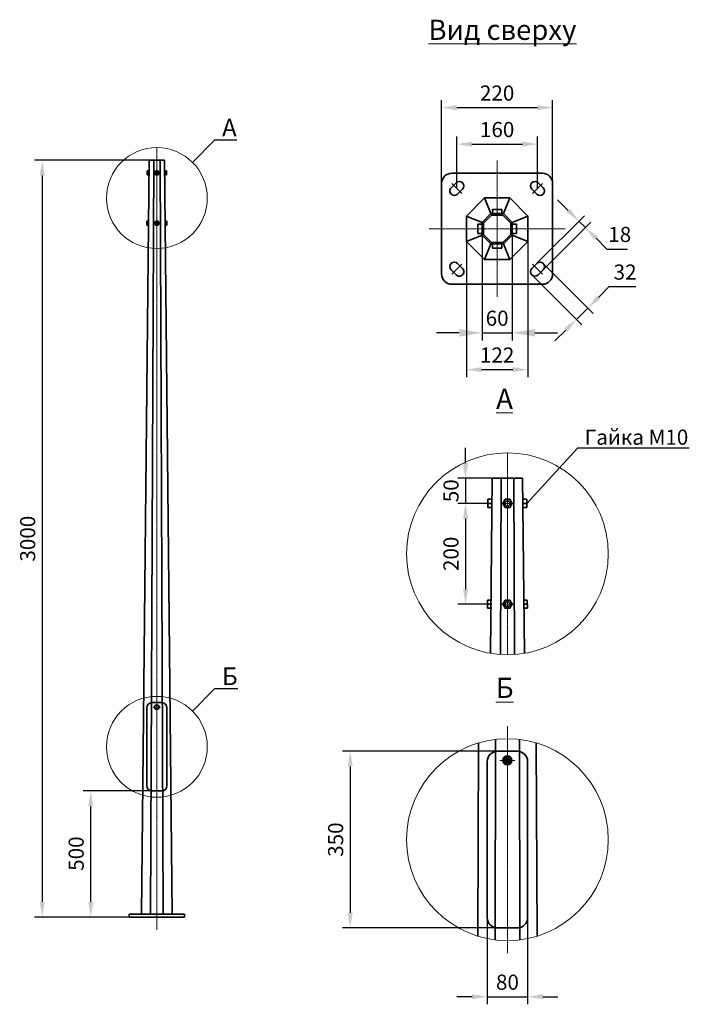
# Model space of a CAD drawing. Units: millimetres. Extents: x 2928 to 96484, y 2079 to 13677.
# Drawn here: x 2928 to 5583, y 3160 to 7063 of the extents above; entities that cross this region are included whole.
import ezdxf
from ezdxf import colors
from ezdxf.entities.mleader import LeaderData, LeaderLine
from ezdxf.math import Vec2, Vec3

# ---------------------------------------------------------------- set-up
doc = ezdxf.new("R2010")
doc.units = ezdxf.units.MM
doc.linetypes.add('осеваяX2', pattern=[101.6, 63.5, -12.7, 12.7, -12.7])
for name, color, linetype, lineweight in [('Осевая', 7, 'осеваяX2', 18), ('Основной', 7, 'Continuous', 35), ('Размеры', 7, 'Continuous', 18)]:
    doc.layers.add(name, color=color, linetype=linetype, lineweight=lineweight)
doc.styles.add('ПРОМСВЕТ', font='isocpeui.ttf')
doc.dimstyles.new('ISO-25', dxfattribs={"dimtxt": 60, "dimasz": 60, "dimexe": 30, "dimexo": 0.625, "dimgap": 20, "dimtad": 1, "dimtoh": 1, "dimtxsty": 'ПРОМСВЕТ', "dimcen": 2.5, "dimadec": 0, "dimazin": 0, "dimtfac": 1, "dimtmove": 0, "dimatfit": 3, "dimfxl": 1, "dimarcsym": 0})

# ---------------------------------------------------------------- blocks, each defined once
blk = doc.blocks.new('*D37')
at = {"layer": 'Defpoints', "color": 0, "transparency": 16777216}
for p in [(3441.8, 6506.1), (3017.2, 3506.1), (3361.8, 3506.1)]:
    blk.add_point(p, dxfattribs=at)
at = {"layer": 'Размеры', "color": 0, "lineweight": -2, "transparency": 16777216}
for p, q in [((3441.1, 6506.1), (2987.2, 6506.1)), ((3017.2, 6446.1), (3017.2, 3566.1)), ((3361.1, 3506.1), (2987.2, 3506.1))]:
    blk.add_line(p, q, dxfattribs=at)
at = {"layer": 'Размеры', "color": 0, "transparency": 16777216}
for points in [[(3007.2, 6446.1), (3027.2, 6446.1), (3017.2, 6506.1)], [(3007.2, 3566.1), (3027.2, 3566.1), (3017.2, 3506.1)]]:
    blk.add_solid(points, dxfattribs=at)
at = {"layer": 'Размеры', "color": 0, "transparency": 16777216, "insert": (2967.2, 5006.1), "char_height": 60, "attachment_point": 5, "rotation": 90, "style": 'ПРОМСВЕТ'}
blk.add_mtext('3000', dxfattribs=at)
blk = doc.blocks.new('_None')
blk = doc.blocks.new('*U38')
at = {"layer": 'Основной'}
for p, q in [((-8.4, 18.5), (8.4, 18.5)), ((8.4, 18.5), (8.4, -18.5)), ((8.4, -18.5), (-8.4, -18.5))]:
    blk.add_line(p, q, dxfattribs=at)
blk = doc.blocks.new('*U39')
at = {"layer": 'Основной', "color": 0, "linetype": 'ByBlock', "lineweight": -2, "transparency": 16777216}
for p, rotation in [((10087.8, 18663.8), 90), ((10019.4, 18595.4), 180), ((10087.8, 18527), 270)]:
    blk.add_blockref('*U38', p, dxfattribs=dict(at, rotation=rotation))
blk.add_blockref('*U38', (10156.2, 18595.4), dxfattribs=at)
blk = doc.blocks.new('*D40')
at = {"layer": 'Defpoints', "color": 0, "transparency": 16777216}
for p in [(5041.2, 6714.6), (4601.2, 6414.5), (5041.2, 6414.5)]:
    blk.add_point(p, dxfattribs=at)
at = {"layer": 'Размеры', "color": 0, "lineweight": -2, "transparency": 16777216}
for p, q in [((4601.2, 6415.1), (4601.2, 6744.6)), ((4661.2, 6714.6), (4981.2, 6714.6)), ((5041.2, 6415.1), (5041.2, 6744.6))]:
    blk.add_line(p, q, dxfattribs=at)
at = {"layer": 'Размеры', "color": 0, "transparency": 16777216}
for points in [[(4661.2, 6724.6), (4661.2, 6704.6), (4601.2, 6714.6)], [(4981.2, 6724.6), (4981.2, 6704.6), (5041.2, 6714.6)]]:
    blk.add_solid(points, dxfattribs=at)
at = {"layer": 'Размеры', "color": 0, "transparency": 16777216, "insert": (4821.2, 6764.6), "char_height": 60, "attachment_point": 5, "style": 'ПРОМСВЕТ'}
blk.add_mtext('220', dxfattribs=at)
blk = doc.blocks.new('*D41')
at = {"layer": 'Defpoints', "color": 0, "transparency": 16777216}
for p in [(4981.2, 6570), (4661.2, 6394.5), (4981.2, 6394.5)]:
    blk.add_point(p, dxfattribs=at)
at = {"layer": 'Размеры', "color": 0, "lineweight": -2, "transparency": 16777216}
for p, q in [((4661.2, 6395.1), (4661.2, 6600)), ((4981.2, 6395.1), (4981.2, 6600)), ((4721.2, 6570), (4921.2, 6570))]:
    blk.add_line(p, q, dxfattribs=at)
at = {"layer": 'Размеры', "color": 0, "transparency": 16777216}
for points in [[(4721.2, 6580), (4721.2, 6560), (4661.2, 6570)], [(4921.2, 6580), (4921.2, 6560), (4981.2, 6570)]]:
    blk.add_solid(points, dxfattribs=at)
at = {"layer": 'Размеры', "color": 0, "transparency": 16777216, "insert": (4821.2, 6620), "char_height": 60, "attachment_point": 5, "style": 'ПРОМСВЕТ'}
blk.add_mtext('160', dxfattribs=at)
blk = doc.blocks.new('*D42')
at = {"layer": 'Defpoints', "color": 0, "transparency": 16777216}
for p in [(4761.2, 6209.6), (4881.2, 6209.6), (4881.2, 5822.1)]:
    blk.add_point(p, dxfattribs=at)
at = {"layer": 'Размеры', "color": 0, "lineweight": -2, "transparency": 16777216}
for p, q in [((4761.2, 6209), (4761.2, 5792.1)), ((4881.2, 6209), (4881.2, 5792.1)), ((4671.2, 5822.1), (4581.2, 5822.1)), ((4761.2, 5822.1), (4881.2, 5822.1)), ((4971.2, 5822.1), (5061.2, 5822.1))]:
    blk.add_line(p, q, dxfattribs=at)
at = {"layer": 'Размеры', "color": 0, "transparency": 16777216}
for points in [[(4671.2, 5837.1), (4671.2, 5807.1), (4761.2, 5822.1)], [(4971.2, 5837.1), (4971.2, 5807.1), (4881.2, 5822.1)]]:
    blk.add_solid(points, dxfattribs=at)
at = {"layer": 'Размеры', "color": 0, "transparency": 16777216, "insert": (4821.2, 5872.1), "char_height": 60, "attachment_point": 5, "style": 'ПРОМСВЕТ'}
blk.add_mtext('60', dxfattribs=at)
blk = doc.blocks.new('*D43')
at = {"layer": 'Defpoints', "color": 0, "transparency": 16777216}
for p in [(4699.2, 6183.9), (4943.2, 6183.9), (4943.2, 5676.1)]:
    blk.add_point(p, dxfattribs=at)
at = {"layer": 'Размеры', "color": 0, "lineweight": -2, "transparency": 16777216}
for p, q in [((4699.2, 6183.3), (4699.2, 5646.1)), ((4943.2, 6183.3), (4943.2, 5646.1)), ((4759.2, 5676.1), (4883.2, 5676.1))]:
    blk.add_line(p, q, dxfattribs=at)
at = {"layer": 'Размеры', "color": 0, "transparency": 16777216}
for points in [[(4759.2, 5686.1), (4759.2, 5666.1), (4699.2, 5676.1)], [(4883.2, 5686.1), (4883.2, 5666.1), (4943.2, 5676.1)]]:
    blk.add_solid(points, dxfattribs=at)
at = {"layer": 'Размеры', "color": 0, "transparency": 16777216, "insert": (4821.2, 5726.1), "char_height": 60, "attachment_point": 5, "style": 'ПРОМСВЕТ'}
blk.add_mtext('122', dxfattribs=at)
blk = doc.blocks.new('*D44')
at = {"layer": 'Defpoints', "color": 0, "transparency": 16777216}
for p in [(4822, 4163.2), (4238.5, 3463.2), (4822, 3463.2)]:
    blk.add_point(p, dxfattribs=at)
at = {"layer": 'Размеры', "color": 0, "lineweight": -2, "transparency": 16777216}
for p, q in [((4821.3, 4163.2), (4208.5, 4163.2)), ((4238.5, 4103.2), (4238.5, 3523.2)), ((4821.3, 3463.2), (4208.5, 3463.2))]:
    blk.add_line(p, q, dxfattribs=at)
at = {"layer": 'Размеры', "color": 0, "transparency": 16777216}
for points in [[(4228.5, 4103.2), (4248.5, 4103.2), (4238.5, 4163.2)], [(4228.5, 3523.2), (4248.5, 3523.2), (4238.5, 3463.2)]]:
    blk.add_solid(points, dxfattribs=at)
at = {"layer": 'Размеры', "color": 0, "transparency": 16777216, "insert": (4188.5, 3813.2), "char_height": 60, "attachment_point": 5, "rotation": 90, "style": 'ПРОМСВЕТ'}
blk.add_mtext('350', dxfattribs=at)
blk = doc.blocks.new('*D45')
at = {"layer": 'Defpoints', "color": 0, "transparency": 16777216}
for p in [(4782, 3503.2), (4942, 3503.2), (4942, 3190.4)]:
    blk.add_point(p, dxfattribs=at)
at = {"layer": 'Размеры', "color": 0, "lineweight": -2, "transparency": 16777216}
for p, q in [((4782, 3502.6), (4782, 3160.4)), ((4942, 3502.6), (4942, 3160.4)), ((4722, 3190.4), (4662, 3190.4)), ((4782, 3190.4), (4942, 3190.4)), ((5002, 3190.4), (5062, 3190.4))]:
    blk.add_line(p, q, dxfattribs=at)
at = {"layer": 'Размеры', "color": 0, "transparency": 16777216}
for points in [[(4722, 3200.4), (4722, 3180.4), (4782, 3190.4)], [(5002, 3200.4), (5002, 3180.4), (4942, 3190.4)]]:
    blk.add_solid(points, dxfattribs=at)
at = {"layer": 'Размеры', "color": 0, "transparency": 16777216, "insert": (4862, 3240.4), "char_height": 60, "attachment_point": 5, "style": 'ПРОМСВЕТ'}
blk.add_mtext('80', dxfattribs=at)
blk = doc.blocks.new('*D46')
at = {"layer": 'Defpoints', "color": 0, "transparency": 16777216}
for p in [(4802, 5246), (4695.9, 5146), (4784.7, 5146)]:
    blk.add_point(p, dxfattribs=at)
at = {"layer": 'Размеры', "color": 0, "lineweight": -2, "transparency": 16777216}
for p, q in [((4695.9, 5306), (4695.9, 5366)), ((4801.3, 5246), (4665.9, 5246)), ((4695.9, 5246), (4695.9, 5146)), ((4784.1, 5146), (4665.9, 5146)), ((4695.9, 5086), (4695.9, 5026))]:
    blk.add_line(p, q, dxfattribs=at)
at = {"layer": 'Размеры', "color": 0, "transparency": 16777216}
for points in [[(4685.9, 5306), (4705.9, 5306), (4695.9, 5246)], [(4685.9, 5086), (4705.9, 5086), (4695.9, 5146)]]:
    blk.add_solid(points, dxfattribs=at)
at = {"layer": 'Размеры', "color": 0, "transparency": 16777216, "insert": (4645.9, 5196), "char_height": 60, "attachment_point": 5, "rotation": 90, "style": 'ПРОМСВЕТ'}
blk.add_mtext('50', dxfattribs=at)
blk = doc.blocks.new('*D47')
at = {"layer": 'Defpoints', "color": 0, "transparency": 16777216}
for p in [(4784.7, 5146), (4695.9, 4746), (4782.9, 4746)]:
    blk.add_point(p, dxfattribs=at)
at = {"layer": 'Размеры', "color": 0, "lineweight": -2, "transparency": 16777216}
for p, q in [((4784.1, 5146), (4665.9, 5146)), ((4695.9, 5086), (4695.9, 4806)), ((4782.3, 4746), (4665.9, 4746))]:
    blk.add_line(p, q, dxfattribs=at)
at = {"layer": 'Размеры', "color": 0, "transparency": 16777216}
for points in [[(4685.9, 5086), (4705.9, 5086), (4695.9, 5146)], [(4685.9, 4806), (4705.9, 4806), (4695.9, 4746)]]:
    blk.add_solid(points, dxfattribs=at)
at = {"layer": 'Размеры', "color": 0, "transparency": 16777216, "insert": (4645.9, 4946), "char_height": 60, "attachment_point": 5, "rotation": 90, "style": 'ПРОМСВЕТ'}
blk.add_mtext('200', dxfattribs=at)
blk = doc.blocks.new('*U48')
at = {"layer": 'Осевая'}
blk.add_line((-19.8, 19.8), (19.8, -19.8), dxfattribs=at)
at = {"layer": 'Основной'}
for p, q in [((-22.6, 2.8), (-2.8, 22.6)), ((2.8, -22.6), (22.6, -2.8))]:
    blk.add_line(p, q, dxfattribs=at)
for centre, start, end in [((-9.9, -9.9), 135, 315), ((9.9, 9.9), 315, 135)]:
    blk.add_arc(centre, 18, start, end, dxfattribs=at)
blk = doc.blocks.new('*U49')
at = {"layer": 'Осевая', "color": 0, "linetype": 'ByBlock', "lineweight": -2, "transparency": 16777216}
for p, rotation in [((8207.8, 12615.3), 180), ((8527.8, 12615.3), 89.99999999999999), ((8207.8, 12295.3), 270.0000000000001)]:
    blk.add_blockref('*U48', p, dxfattribs=dict(at, rotation=rotation))
blk.add_blockref('*U48', (8527.8, 12295.3), dxfattribs=at)
blk = doc.blocks.new('*D50')
at = {"layer": 'Defpoints', "color": 0, "transparency": 16777216}
for p in [(5171.3, 6239.1), (4978.4, 6097.1), (5003.8, 6071.6)]:
    blk.add_point(p, dxfattribs=at)
at = {"layer": 'Размеры', "color": 0, "lineweight": -2, "transparency": 16777216}
for p, q in [((5103.4, 6306.9), (5060.9, 6349.4)), ((4978.8, 6097.5), (5167, 6285.7)), ((5004.3, 6072.1), (5192.5, 6260.3)), ((5145.8, 6264.5), (5171.3, 6239.1)), ((5213.7, 6196.6), (5256.1, 6154.2)), ((5256.1, 6154.2), (5338.7, 6154.2))]:
    blk.add_line(p, q, dxfattribs=at)
at = {"layer": 'Размеры', "color": 0, "transparency": 16777216}
for points in [[(5110.4, 6314), (5096.3, 6299.9), (5145.8, 6264.5)], [(5220.7, 6203.7), (5206.6, 6189.6), (5171.3, 6239.1)]]:
    blk.add_solid(points, dxfattribs=at)
at = {"layer": 'Размеры', "color": 0, "transparency": 16777216, "insert": (5307.4, 6204.2), "char_height": 60, "attachment_point": 5, "style": 'ПРОМСВЕТ'}
blk.add_mtext('18', dxfattribs=at)
blk = doc.blocks.new('*D51')
at = {"layer": 'Defpoints', "color": 0, "transparency": 16777216}
for p in [(5003.8, 6097.1), (4958.6, 6051.8), (5135.4, 5875)]:
    blk.add_point(p, dxfattribs=at)
at = {"layer": 'Размеры', "color": 0, "lineweight": -2, "transparency": 16777216}
for p, q in [((5004.3, 6096.7), (5201.9, 5899)), ((4959, 6051.4), (5156.6, 5853.8)), ((5223.1, 5962.7), (5265.5, 6005.1)), ((5265.5, 6005.1), (5371.6, 6005.1)), ((5135.4, 5875), (5180.7, 5920.3)), ((5093, 5832.6), (5050.6, 5790.1))]:
    blk.add_line(p, q, dxfattribs=at)
at = {"layer": 'Размеры', "color": 0, "transparency": 16777216}
for points in [[(5216, 5969.8), (5230.2, 5955.6), (5180.7, 5920.3)], [(5085.9, 5839.6), (5100.1, 5825.5), (5135.4, 5875)]]:
    blk.add_solid(points, dxfattribs=at)
at = {"layer": 'Размеры', "color": 0, "transparency": 16777216, "insert": (5328.6, 6055.1), "char_height": 60, "attachment_point": 5, "style": 'ПРОМСВЕТ'}
blk.add_mtext('32', dxfattribs=at)
blk = doc.blocks.new('*D109')
at = {"layer": 'Defpoints', "color": 0, "transparency": 16777216}
for p in [(3209.6, 4006.1), (3451.8, 4006.1), (3361.8, 3506.1)]:
    blk.add_point(p, dxfattribs=at)
at = {"layer": 'Размеры', "color": 0, "lineweight": -2, "transparency": 16777216}
for p, q in [((3451.1, 4006.1), (3179.6, 4006.1)), ((3209.6, 3566.1), (3209.6, 3946.1)), ((3361.1, 3506.1), (3179.6, 3506.1))]:
    blk.add_line(p, q, dxfattribs=at)
at = {"layer": 'Размеры', "color": 0, "transparency": 16777216}
for points in [[(3199.6, 3946.1), (3219.6, 3946.1), (3209.6, 4006.1)], [(3199.6, 3566.1), (3219.6, 3566.1), (3209.6, 3506.1)]]:
    blk.add_solid(points, dxfattribs=at)
at = {"layer": 'Размеры', "color": 0, "transparency": 16777216, "insert": (3159.6, 3757.7), "char_height": 60, "attachment_point": 5, "rotation": 90, "style": 'ПРОМСВЕТ'}
blk.add_mtext('500', dxfattribs=at)

msp = doc.modelspace()

# ---------------------------------------------------------------- linework, layer by layer
at = {"layer": 'Осевая', "ltscale": 0.1}
for p, q in [((3471.753, 6556.117), (3471.753, 3456.117)), ((4821.207, 6504.475), (4821.207, 5964.475)), ((3459.253, 6456.117), (3484.253, 6456.117)), ((3459.253, 6256.117), (3484.253, 6256.117)), ((4551.207, 6234.475), (5091.207, 6234.475)), ((4861.964, 5346.04), (4861.964, 4546.04)), ((4836.964, 5146.04), (4886.964, 5146.04)), ((4836.964, 4746.04), (4886.964, 4746.04)), ((3456.753, 4338.117), (3486.753, 4338.117)), ((4861.964, 4263.177), (4861.964, 3363.177)), ((4831.964, 4127.177), (4891.964, 4127.177)), ((4831.964, 4127.177), (4891.964, 4127.177))]:
    msp.add_line(p, q, dxfattribs=at)
at = {"layer": 'Основной'}
for p, q in [((3410.806, 3518.117), (3441.753, 6506.117)), ((3441.753, 6506.117), (3501.753, 6506.117)), ((3459.199, 6506.117), (3446.508, 3518.117)), ((3484.307, 6506.117), (3496.998, 3518.117)), ((3501.753, 6506.117), (3532.7, 3518.117)), ((3433.167, 6464.116), (3433.085, 6448.116)), ((3441.485, 6448.116), (3433.085, 6448.116)), ((3441.526, 6456.116), (3433.126, 6456.116)), ((3441.567, 6464.116), (3433.167, 6464.116)), ((3501.939, 6464.116), (3510.339, 6464.116)), ((3501.981, 6456.116), (3510.381, 6456.116)), ((3502.022, 6448.116), (3510.422, 6448.116)), ((3510.339, 6464.116), (3510.422, 6448.116)), ((4796.354, 6294.475), (4770.673, 6356.475)), ((4846.06, 6294.475), (4871.741, 6356.475)), ((4761.207, 6259.327), (4699.207, 6285.009)), ((4881.207, 6259.327), (4943.207, 6285.009)), ((3432.281, 6264.118), (3432.199, 6248.118)), ((3440.599, 6248.118), (3432.199, 6248.118)), ((3440.64, 6256.118), (3432.24, 6256.118)), ((3440.681, 6264.118), (3432.281, 6264.118)), ((3502.825, 6264.113), (3511.225, 6264.113)), ((3502.866, 6256.113), (3511.266, 6256.113)), ((3502.908, 6248.113), (3511.308, 6248.113)), ((3511.225, 6264.113), (3511.308, 6248.113)), ((4761.207, 6209.622), (4699.207, 6183.941)), ((4881.207, 6209.622), (4943.207, 6183.941)), ((4796.354, 6174.475), (4770.673, 6112.475)), ((4846.06, 6174.475), (4871.741, 6112.475)), ((4794.773, 4551.724), (4801.964, 5246.04)), ((4801.964, 5246.04), (4921.964, 5246.04)), ((4836.856, 5246.04), (4833.887, 4547.027)), ((4887.072, 5246.04), (4890.041, 4547.027)), ((4921.964, 5246.04), (4929.155, 4551.724)), ((4784.792, 5162.039), (4784.627, 5130.039)), ((4801.592, 5162.039), (4784.792, 5162.039)), ((4922.336, 5162.039), (4939.136, 5162.039)), ((4939.136, 5162.039), (4939.301, 5130.039)), ((4801.427, 5130.039), (4784.627, 5130.039)), ((4801.509, 5146.039), (4784.709, 5146.039)), ((4922.419, 5146.039), (4939.219, 5146.039)), ((4922.501, 5130.039), (4939.301, 5130.039)), ((4783.021, 4762.042), (4782.855, 4730.042)), ((4799.821, 4762.042), (4783.021, 4762.042)), ((4924.107, 4762.033), (4940.907, 4762.033)), ((4940.907, 4762.033), (4941.073, 4730.033)), ((4799.655, 4730.042), (4782.855, 4730.042)), ((4799.738, 4746.042), (4782.938, 4746.042)), ((4924.19, 4746.033), (4940.99, 4746.033)), ((4924.273, 4730.033), (4941.073, 4730.033)), ((3431.753, 4026.117), (3431.753, 4336.117)), ((3451.753, 4356.117), (3491.753, 4356.117)), ((3511.753, 4336.117), (3511.753, 4026.117)), ((4744.25, 3430.891), (4747.64, 4196.492)), ((4814.635, 4210.368), (4813.178, 3416.164)), ((4909.293, 4210.368), (4910.75, 3416.164)), ((4976.288, 4196.492), (4979.678, 3430.891)), ((4821.964, 4163.177), (4901.964, 4163.177)), ((4781.964, 3503.177), (4781.964, 4123.177)), ((4941.964, 4123.177), (4941.964, 3503.177)), ((3451.753, 4006.117), (3491.753, 4006.117)), ((3581.753, 3518.117), (3361.753, 3518.117)), ((3361.753, 3518.117), (3361.753, 3506.117)), ((3581.753, 3518.117), (3581.753, 3506.117)), ((3581.753, 3506.117), (3361.753, 3506.117)), ((4821.964, 3463.177), (4901.964, 3463.177))]:
    msp.add_line(p, q, dxfattribs=at)
for points in [[(3467.134, 6464.117), (3462.516, 6456.117), (3467.134, 6448.117), (3476.372, 6448.117), (3480.991, 6456.117), (3476.372, 6464.117)], [(4770.673, 6356.475), (4699.207, 6285.009), (4699.207, 6183.941), (4770.673, 6112.475), (4871.741, 6112.475), (4943.207, 6183.941), (4943.207, 6285.009), (4871.741, 6356.475)], [(4796.354, 6294.475), (4761.207, 6259.327), (4761.207, 6209.622), (4796.354, 6174.475), (4846.06, 6174.475), (4881.207, 6209.622), (4881.207, 6259.327), (4846.06, 6294.475)], [(4798.839, 6288.475), (4767.207, 6256.842), (4767.207, 6212.107), (4798.839, 6180.475), (4843.574, 6180.475), (4875.207, 6212.107), (4875.207, 6256.842), (4843.574, 6288.475)], [(3467.134, 6264.117), (3462.516, 6256.117), (3467.134, 6248.117), (3476.372, 6248.117), (3480.991, 6256.117), (3476.372, 6264.117)], [(4852.726, 5162.04), (4843.489, 5146.04), (4852.726, 5130.04), (4871.202, 5130.04), (4880.439, 5146.04), (4871.202, 5162.04)], [(4852.726, 4762.04), (4843.489, 4746.04), (4852.726, 4730.04), (4871.202, 4730.04), (4880.439, 4746.04), (4871.202, 4762.04)], [(4858.5, 4133.177), (4855.036, 4127.177), (4858.5, 4121.177), (4865.428, 4121.177), (4868.892, 4127.177), (4865.428, 4133.177)]]:
    msp.add_lwpolyline(points, close=True, dxfattribs=at)
msp.add_lwpolyline([(5041.207, 6054.475), (5041.207, 6414.475, 0.41421356), (5001.207, 6454.475), (4641.207, 6454.475, 0.41421356), (4601.207, 6414.475), (4601.207, 6054.475, 0.41421356), (4641.207, 6014.475), (5001.207, 6014.475, 0.41421356)], format="xyb", close=True, dxfattribs=at)
for centre, radius in [((3471.753, 6456.117), 5), ((3471.753, 6256.117), 5), ((4861.964, 5146.04), 10), ((4861.964, 4746.04), 10), ((3471.753, 4338.117), 9), ((4861.964, 4127.177), 18), ((4861.964, 4127.177), 18), ((4861.964, 4127.177), 12)]:
    msp.add_circle(centre, radius, dxfattribs=at)
for centre, radius, start, end in [((3451.753, 4336.117), 20, 90, 180), ((3491.753, 4336.117), 20, 0, 90), ((4821.964, 4123.177), 40, 90, 180), ((4901.964, 4123.177), 40, 0, 90), ((3451.753, 4026.117), 20, 180, 270), ((3491.753, 4026.117), 20, 270, 0), ((4821.964, 3503.177), 40, 180, 270), ((4901.964, 3503.177), 40, 270, 0)]:
    msp.add_arc(centre, radius, start, end, dxfattribs=at)
at = {"layer": 'Размеры'}
for centre, radius in [((3471.753, 6356.117), 200), ((4861.964, 4946.04), 400), ((3471.753, 4181.117), 200), ((4861.964, 3813.177), 400)]:
    msp.add_circle(centre, radius, dxfattribs=at)

# ---------------------------------------------------------------- block references
at = {"layer": 'Осевая'}
msp.add_blockref('*U49', (-3546.591, -6220.849), dxfattribs=at)
at = {"layer": 'Основной'}
msp.add_blockref('*U39', (-5266.639, -12360.911), dxfattribs=at)

# ---------------------------------------------------------------- texts
at = {"layer": 'Размеры', "char_height": 80, "attachment_point": 1, "style": 'ПРОМСВЕТ'}
for s, width, insert in [('{\\LВид сверху}', 1558.04735, (4548.855, 7063.215)), ('{\\LА}', 840.19773, (4817.22, 5600.728)), ('{\\LБ}', 840.19773, (4815.771, 4454.548))]:
    msp.add_mtext_dynamic_manual_height_columns(s, width=width, gutter_width=12.5, heights=[0], dxfattribs=dict(at, insert=insert))

# ---------------------------------------------------------------- dimensions: what is measured, and where the dimension line sits
at = {"layer": 'Размеры'}
for base, p1, p2, text, picture, middle in [((5041.207, 6714.613), (4601.207, 6414.475), (5041.207, 6414.475), '220', '*D40', (4821.207, 6764.613)), ((4981.207, 6569.976), (4661.207, 6394.475), (4981.207, 6394.475), '160', '*D41', (4821.207, 6619.976)), ((4943.207, 5676.061), (4699.207, 6183.941), (4943.207, 6183.941), '122', '*D43', (4821.207, 5726.061)), ((4941.964, 3190.444), (4781.964, 3503.177), (4941.964, 3503.177), '80', '*D45', (4861.964, 3240.444))]:
    dim = msp.add_linear_dim(base=base, p1=p1, p2=p2, text=text, dimstyle='ISO-25', dxfattribs=at)
    dim.commit()
    dim.dimension.update_dxf_attribs({"geometry": picture, "text_midpoint": middle})
for base, p1, p2, text, picture, middle in [((3017.205, 3506.117), (3441.753, 6506.117), (3361.753, 3506.117), '3000', '*D37', (2967.205, 5006.117)), ((4695.934, 4746.042), (4784.709, 5146.039), (4782.938, 4746.042), '200', '*D47', (4645.934, 4946.041)), ((4238.477, 3463.177), (4821.964, 4163.177), (4821.964, 3463.177), '350', '*D44', (4188.477, 3813.177))]:
    dim = msp.add_linear_dim(base=base, p1=p1, p2=p2, angle=90, text=text, dimstyle='ISO-25', dxfattribs=at)
    dim.commit()
    dim.dimension.update_dxf_attribs({"geometry": picture, "text_midpoint": middle})
dim = msp.add_aligned_dim(p1=(4978.378, 6097.102), p2=(5003.834, 6071.646), distance=236.765, text='18', dimstyle='ISO-25', dxfattribs=at)
dim.commit()
dim.dimension.update_dxf_attribs({"geometry": '*D50', "text_midpoint": (5307.378, 6204.212)})
dim = msp.add_linear_dim(base=(4881.207, 5822.128), p1=(4761.207, 6209.622), p2=(4881.207, 6209.622), text='60', dimstyle='ISO-25', override={"dimasz": 90}, dxfattribs=at)
dim.commit()
dim.dimension.update_dxf_attribs({"geometry": '*D42', "text_midpoint": (4821.207, 5822.128), "dimtype": 160})
for base, p1, p2, angle, text, picture, middle, dimtype in [((5135.425, 5875.002), (5003.834, 6097.102), (4958.579, 6051.847), 225, '32', '*D51', (5328.578, 6005.11), 161), ((4695.934, 5146.039), (4801.964, 5246.04), (4784.709, 5146.039), 90, '50', '*D46', (4695.934, 5196.04), 160)]:
    dim = msp.add_linear_dim(base=base, p1=p1, p2=p2, angle=angle, text=text, dimstyle='ISO-25', dxfattribs=at)
    dim.commit()
    dim.dimension.update_dxf_attribs({"geometry": picture, "text_midpoint": middle, "dimtype": dimtype})
dim = msp.add_linear_dim(base=(3209.644, 4006.117), p1=(3361.753, 3506.117), p2=(3451.753, 4006.117), angle=90, dimstyle='ISO-25', dxfattribs=at)
dim.commit()
dim.dimension.update_dxf_attribs({"geometry": '*D109', "text_midpoint": (3209.644, 3757.692), "dimtype": 160})

# ---------------------------------------------------------------- leaders
ml = msp.add_multileader_mtext('Standard', dxfattribs=at)
ml.set_content('А', color=256, style='ПРОМСВЕТ')
ml.set_leader_properties()
ml.set_arrow_properties(name='NONE')
ml.build(insert=Vec2(0, 0))
ml.multileader.update_dxf_attribs({"text_left_attachment_type": 5, "text_right_attachment_type": 5, "arrow_head_size": 20})
ctx = ml.context
ctx.base_point, ctx.char_height, ctx.arrow_head_size, ctx.landing_gap_size, ctx.plane_origin = Vec3(3710.31, 6586.673), 70, 20, 20, Vec3(3613.175, 6497.538)
ctx.left_attachment, ctx.right_attachment = 5, 5
notes = []
notes.append((ctx, [(0, (1, 1, 0), (3702.31, 6586.673), (1, 0), 8, [(0, [(3613.175, 6497.538)], 0, [])])]))
ctx.mtext.insert, ctx.mtext.flow_direction = Vec3(3730.31, 6670.673), 5
ml = msp.add_multileader_mtext('Standard', dxfattribs=at)
ml.set_content('Гайка М10', color=256, style='ПРОМСВЕТ')
ml.set_leader_properties()
ml.set_arrow_properties(name='NONE')
ml.build(insert=Vec2(0, 0))
ml.multileader.update_dxf_attribs({"text_left_attachment_type": 5, "text_right_attachment_type": 5, "arrow_head_size": 20})
ctx = ml.context
ctx.base_point, ctx.char_height, ctx.arrow_head_size, ctx.landing_gap_size, ctx.plane_origin = Vec3(5148.587, 5366.403), 60, 20, 20, Vec3(4939.219, 5146.039)
ctx.left_attachment, ctx.right_attachment = 5, 5
notes.append((ctx, [(0, (1, 1, 0), (5140.587, 5366.403), (1, 0), 8, [(0, [(4939.219, 5146.039)], 0, [])])]))
ctx.mtext.insert, ctx.mtext.flow_direction = Vec3(5168.587, 5438.403), 5
ml = msp.add_multileader_mtext('Standard', dxfattribs=at)
ml.set_content('Б', color=256, style='ПРОМСВЕТ')
ml.set_leader_properties()
ml.set_arrow_properties(name='NONE')
ml.build(insert=Vec2(0, 0))
ml.multileader.update_dxf_attribs({"text_left_attachment_type": 5, "text_right_attachment_type": 5, "arrow_head_size": 20})
ctx = ml.context
ctx.base_point, ctx.char_height, ctx.arrow_head_size, ctx.landing_gap_size, ctx.plane_origin = Vec3(3710.31, 4411.673), 70, 20, 20, Vec3(3613.175, 4322.538)
ctx.left_attachment, ctx.right_attachment = 5, 5
notes.append((ctx, [(0, (1, 1, 0), (3702.31, 4411.673), (1, 0), 8, [(0, [(3613.175, 4322.538)], 0, [])])]))
ctx.mtext.insert, ctx.mtext.flow_direction = Vec3(3730.31, 4495.673), 5
for ctx, leaders in notes:
    for number, flags, end, landing, length, lines in leaders:
        leader = LeaderData()
        leader.index, (leader.has_last_leader_line, leader.has_dogleg_vector, leader.attachment_direction) = number, flags
        leader.last_leader_point, leader.dogleg_vector, leader.dogleg_length = Vec3(end), Vec3(landing), length
        for number, points, colour, breaks in lines:
            line = LeaderLine()
            line.index, line.vertices, line.color, line.breaks = number, Vec3.list(points), colors.encode_raw_color(colour), breaks
            leader.lines.append(line)
        ctx.leaders.append(leader)

doc.saveas('drawing.dxf')
